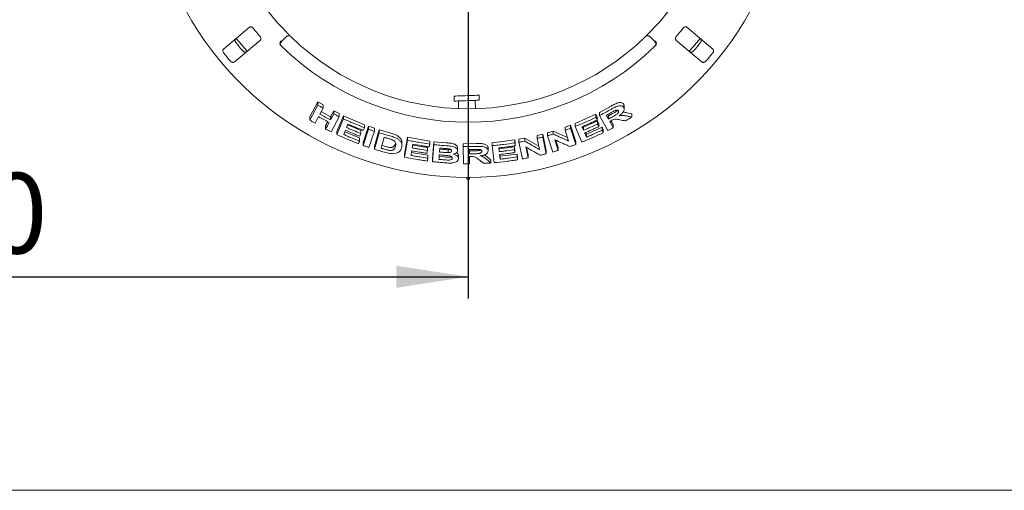
# Paper-space layout 'Blatt2' of a CAD drawing. Units: millimetres. Extents: x 5 to 415, y 5 to 292.
# Drawn here: x 99 to 144, y 89 to 110 of the extents above; entities that cross this region are included whole.
import ezdxf

# ---------------------------------------------------------------- set-up
doc = ezdxf.new("R2010")
doc.units = ezdxf.units.MM
doc.layers.add('BEMAßUNG', color=96, linetype='Continuous')
doc.styles.add('SLDTEXTSTYLE0', font='TXT', dxfattribs={"width": 0.75})
doc.dimstyles.new('SLDDIMSTYLE7', dxfattribs={"dimtxt": 3.704167, "dimasz": 3.302, "dimexe": 0, "dimexo": 0.0625, "dimgap": 0.926042, "dimtad": 1, "dimlfac": 13, "dimrnd": 1e-09, "dimzin": 12, "dimdsep": 46, "dimtxsty": 'SLDTEXTSTYLE0', "dimsah": 1, "dimcen": 0.09, "dimadec": 0, "dimazin": 3, "dimtfac": 1, "dimtofl": 0, "dimtmove": 0, "dimatfit": 3, "dimfxl": 0, "dimfrac": 2, "dimtolj": 1, "dimtzin": 12, "dimarcsym": 0})

# ---------------------------------------------------------------- blocks, each defined once
blk = doc.blocks.new('_D_56')
at = {"layer": 'BEMAßUNG'}
for p, q in [((73.215, 117.063), (73.215, 97.649)), ((119.369, 117.063), (119.369, 97.649)), ((73.215, 98.649), (119.369, 98.649))]:
    blk.add_line(p, q, dxfattribs=at)
for points in [[(73.215, 98.649), (76.517, 98.141), (76.517, 99.157)], [(119.369, 98.649), (116.067, 99.157), (116.067, 98.141)]]:
    blk.add_solid(points, dxfattribs=at)
at = {"layer": 'BEMAßUNG', "insert": (91.591, 103.424), "char_height": 3.7042, "attachment_point": 1, "style": 'SLDTEXTSTYLE0'}
blk.add_mtext('600', dxfattribs=at)

psp = doc.layouts.new('Blatt2')

# ---------------------------------------------------------------- linework, layer by layer
at = {"color": 7, "linetype": 'Continuous', "lineweight": 15}
for p, q in [((109.30933, 110.12363), (108.10321, 109.11157)), ((110.77591, 109.46948), (110.9935, 109.68707)), ((127.74507, 109.68707), (127.96266, 109.46948)), ((130.63536, 109.11157), (129.42924, 110.12363)), ((108.59766, 108.52231), (109.80378, 109.53436)), ((128.93479, 109.53436), (130.14091, 108.52231)), ((119.87923, 106.76608), (119.87118, 106.99671)), ((112.07377, 105.997), (112.44485, 106.69104)), ((112.07377, 105.84812), (112.44485, 106.54198)), ((112.44485, 106.69104), (112.69034, 106.5497)), ((112.44485, 106.54198), (112.44485, 106.69104)), ((112.69034, 106.40192), (112.69034, 106.5497)), ((118.71803, 106.95644), (118.72609, 106.72581)), ((118.91828, 106.73252), (118.93063, 106.37878)), ((119.70046, 106.37524), (119.68704, 106.75937)), ((126.52987, 106.57792), (126.54793, 106.5013)), ((126.52987, 106.4282), (126.52987, 106.57792)), ((112.69034, 106.40192), (112.54436, 106.12888)), ((112.60547, 106.24318), (113.0329, 106.00939)), ((113.0329, 106.00939), (113.17882, 106.28237)), ((113.17882, 106.28237), (113.43113, 106.15149)), ((113.17882, 106.13693), (113.17882, 106.28237)), ((113.43113, 106.00715), (113.43113, 106.15149)), ((124.29387, 105.69937), (125.25279, 106.12126)), ((125.25279, 106.12126), (125.30495, 105.99928)), ((125.25279, 105.97715), (125.25279, 106.12126)), ((125.4194, 106.20853), (125.94615, 106.49375)), ((125.4194, 106.06371), (125.4194, 106.20853)), ((125.79759, 105.37273), (125.4194, 106.06371)), ((125.79558, 106.11193), (125.82981, 106.04934)), ((125.82981, 106.04934), (126.01478, 106.15064)), ((126.5496, 106.35023), (126.5496, 106.50141)), ((126.6796, 106.18561), (126.89999, 106.13867)), ((126.89999, 105.98857), (126.89999, 106.13867)), ((112.07377, 105.84812), (112.07377, 105.997)), ((112.48175, 106.01153), (112.31951, 105.70842)), ((112.80814, 105.58902), (112.90965, 105.77869)), ((113.0329, 105.86394), (113.0329, 106.00939)), ((113.43113, 106.00715), (113.06036, 105.31354)), ((113.32867, 105.32793), (113.63131, 106.05117)), ((113.32867, 105.18454), (113.63131, 105.90765)), ((113.63131, 106.05117), (114.59382, 105.64054)), ((113.63131, 105.90765), (113.63131, 106.05117)), ((113.8227, 105.63076), (114.42559, 105.37778)), ((114.59382, 105.50038), (114.59382, 105.64054)), ((123.83158, 105.52826), (124.08123, 105.61637)), ((124.08123, 105.61637), (124.32093, 104.86968)), ((124.08123, 105.4764), (124.08123, 105.61637)), ((124.29387, 105.55874), (124.29387, 105.69937)), ((124.67737, 105.52697), (125.32508, 105.81645)), ((125.30495, 105.8552), (125.30495, 105.99928)), ((125.32508, 105.81645), (125.37722, 105.695)), ((125.32508, 105.67259), (125.32508, 105.81645)), ((125.37722, 105.55116), (125.37722, 105.695)), ((125.82981, 106.04934), (125.82981, 105.90339)), ((125.95216, 105.82613), (126.04814, 105.65076)), ((126.04814, 105.50479), (126.04814, 105.65076)), ((112.80814, 105.44355), (112.80814, 105.58902)), ((113.32867, 105.18454), (113.32867, 105.32793)), ((113.68953, 105.31224), (114.36657, 105.02974)), ((114.42559, 105.23744), (114.42559, 105.37778)), ((114.5304, 104.82734), (114.78716, 105.56955)), ((114.5304, 104.68778), (114.78716, 105.42996)), ((114.54251, 105.37823), (114.59382, 105.50038)), ((114.78716, 105.56955), (115.05521, 105.47512)), ((114.78716, 105.42996), (114.78716, 105.56955)), ((115.05521, 105.33627), (114.79848, 104.59413)), ((115.05521, 105.33627), (115.05521, 105.47512)), ((115.06236, 104.64769), (115.26728, 105.40891)), ((115.06236, 104.50947), (115.26728, 105.2706)), ((115.26728, 105.40891), (115.76724, 105.26262)), ((115.26728, 105.2706), (115.26728, 105.40891)), ((122.54263, 105.14622), (122.79982, 105.20876)), ((122.79982, 105.20876), (122.96536, 104.44103)), ((122.79982, 105.07197), (122.79982, 105.20876)), ((123.01938, 105.26798), (123.28394, 105.34837)), ((123.01938, 105.13073), (123.01938, 105.26798)), ((123.28394, 105.34837), (123.93927, 105.05334)), ((123.28394, 105.21052), (123.28394, 105.34837)), ((123.83158, 105.389), (123.83158, 105.52826)), ((123.99148, 104.89062), (123.83158, 105.389)), ((124.08123, 105.4764), (124.32093, 104.72981)), ((124.60314, 104.83779), (124.29387, 105.55874)), ((124.65991, 105.56753), (124.67737, 105.52697)), ((124.67737, 105.38546), (124.67737, 105.52697)), ((124.78061, 105.28622), (124.81357, 105.20929)), ((124.81357, 105.20929), (125.5337, 105.53248)), ((124.81357, 105.06778), (124.81357, 105.20929)), ((125.5337, 105.53248), (125.58585, 105.41101)), ((125.5337, 105.38839), (125.5337, 105.53248)), ((125.58585, 105.26694), (125.58585, 105.41101)), ((114.36657, 104.88959), (114.36657, 105.02974)), ((114.5304, 104.68778), (114.5304, 104.82734)), ((115.50505, 105.06097), (115.36957, 104.55703)), ((116.32092, 104.68169), (116.32092, 104.81672)), ((116.43828, 104.28416), (116.57043, 105.06365)), ((116.43828, 104.14856), (116.57043, 104.92799)), ((116.57043, 105.06365), (117.59741, 104.886)), ((116.57043, 104.92799), (116.57043, 105.06365)), ((116.82544, 104.74298), (116.79609, 104.57026)), ((116.81842, 104.70175), (117.49227, 104.58922)), ((117.59741, 104.75167), (117.59741, 104.886)), ((117.73166, 104.07315), (117.78912, 104.85896)), ((117.73166, 103.93902), (117.78912, 104.72481)), ((117.78912, 104.85896), (118.35122, 104.80815)), ((117.78912, 104.72481), (117.78912, 104.85896)), ((119.13139, 104.76706), (119.73058, 104.77361)), ((119.13139, 104.63358), (119.13139, 104.76706)), ((120.48014, 104.81236), (121.52021, 104.93923)), ((120.48014, 104.67855), (120.48014, 104.81236)), ((121.52021, 104.93923), (121.53578, 104.80669)), ((121.52021, 104.80449), (121.52021, 104.93923)), ((121.53578, 104.67195), (121.53578, 104.80669)), ((121.70845, 104.96849), (121.97959, 105.02202)), ((121.70845, 104.8335), (121.70845, 104.96849)), ((121.8739, 104.066), (121.70845, 104.8335)), ((121.97959, 105.02202), (122.61963, 104.65308)), ((121.97959, 104.88666), (121.97959, 105.02202)), ((122.54263, 105.00993), (122.54263, 105.14622)), ((122.65321, 104.49745), (122.54263, 105.00993)), ((122.79982, 105.07197), (122.96536, 104.3043)), ((123.25893, 104.38437), (123.01938, 105.13073)), ((123.3561, 104.94754), (123.51223, 104.46093)), ((123.40784, 104.92412), (123.51223, 104.59878)), ((124.32093, 104.72981), (124.32093, 104.86968)), ((115.06236, 104.50947), (115.06236, 104.64769)), ((115.40394, 104.68487), (115.57551, 104.63611)), ((116.43828, 104.14856), (116.43828, 104.28416)), ((116.76027, 104.35853), (117.51271, 104.23442)), ((117.49227, 104.45483), (117.49227, 104.58922)), ((118.0489, 104.51896), (118.23599, 104.50288)), ((118.44455, 104.48996), (118.44455, 104.35627)), ((118.88373, 104.44315), (118.88373, 104.57669)), ((119.1513, 103.84654), (119.13139, 104.63358)), ((119.42186, 104.50136), (119.42349, 104.4351)), ((119.42349, 104.4351), (119.63448, 104.43841)), ((119.42349, 104.4351), (119.42349, 104.30162)), ((120.11972, 104.25195), (120.24227, 104.15979)), ((120.28922, 104.44256), (120.28922, 104.57626)), ((120.57239, 103.89528), (120.48014, 104.67855)), ((120.79414, 104.57656), (120.79903, 104.53512)), ((120.79903, 104.53512), (121.50305, 104.62513)), ((120.79903, 104.40112), (120.79903, 104.53512)), ((120.83015, 104.27097), (120.83966, 104.19015)), ((120.83966, 104.19015), (121.62267, 104.29167)), ((121.50305, 104.62513), (121.51862, 104.49309)), ((121.50305, 104.49046), (121.50305, 104.62513)), ((121.51862, 104.35843), (121.51862, 104.49309)), ((121.62267, 104.29167), (121.63825, 104.15961)), ((121.62267, 104.15693), (121.62267, 104.29167)), ((122.02563, 104.61743), (122.1336, 104.11707)), ((122.05901, 104.59811), (122.1336, 104.25244)), ((122.1336, 104.11707), (122.1336, 104.25244)), ((122.96536, 104.3043), (122.96536, 104.44103)), ((123.51223, 104.46093), (123.51223, 104.59878)), ((117.51271, 104.10009), (117.51271, 104.23442)), ((117.73166, 103.93902), (117.73166, 104.07315)), ((118.02408, 104.17831), (118.28721, 104.15643)), ((118.92681, 104.08902), (118.92681, 104.22254)), ((119.42666, 104.17618), (119.43504, 103.84771)), ((119.43007, 104.17621), (119.43504, 103.98119)), ((119.43504, 103.84771), (119.43504, 103.98119)), ((120.24227, 104.15979), (120.41692, 104.01572)), ((120.41692, 103.88198), (120.41692, 104.01572)), ((120.83966, 104.05614), (120.83966, 104.19015)), ((121.63825, 104.02487), (121.63825, 104.15961)), ((119.31159, 103.21681), (119.31159, 103.1399)), ((119.31159, 103.1399), (119.42698, 103.1399)), ((119.42698, 103.1399), (119.42698, 103.21681)), ((46.29236, 88.83208), (192.44621, 88.83208))]:
    psp.add_line(p, q, dxfattribs=at)
at = {"color": 7, "linetype": 'Continuous', "lineweight": 15, "flags": 128}
for points in [[(108.69614, 109.60929), (108.82492, 109.4492), (109.19088, 109.01969)], [(129.54787, 109.0199), (129.71146, 109.20746), (130.04243, 109.6093)], [(118.71803, 106.95644), (118.72267, 106.9566), (118.75173, 106.95761), (118.80618, 106.95952), (118.88346, 106.96221), (118.97997, 106.96559), (119.09119, 106.96947), (119.21192, 106.97368), (119.33652, 106.97804), (119.45916, 106.98232), (119.5741, 106.98633), (119.67598, 106.98989), (119.76002, 106.99282), (119.8223, 106.995), (119.85991, 106.99631), (119.87118, 106.99671)], [(118.72609, 106.72581), (118.73073, 106.72597), (118.75979, 106.72699), (118.81423, 106.72889), (118.89152, 106.73159), (118.98803, 106.73496), (119.09925, 106.73884), (119.21998, 106.74306), (119.34458, 106.74741), (119.46721, 106.75169), (119.58216, 106.7557), (119.68403, 106.75926), (119.76807, 106.7622), (119.83035, 106.76437), (119.86796, 106.76568), (119.87923, 106.76608)], [(113.0329, 105.86394), (113.06939, 105.93218), (113.10587, 106.00043), (113.17882, 106.13693)], [(125.73395, 106.07867), (125.75791, 106.03485), (125.78187, 105.99103), (125.82981, 105.90339)], [(112.80814, 105.44355), (112.84869, 105.51931), (112.88924, 105.59507), (112.97032, 105.74661)], [(125.89034, 105.79313), (125.92978, 105.72104), (125.96922, 105.64895), (126.04814, 105.50479)], [(114.42559, 105.23744), (114.41284, 105.20701), (114.39371, 105.16137), (114.37457, 105.11573)], [(124.60857, 105.54529), (124.62577, 105.50533), (124.65157, 105.4454), (124.67737, 105.38546)], [(124.72947, 105.2641), (124.75049, 105.21502), (124.78203, 105.1414), (124.81357, 105.06778)], [(117.49227, 104.45483), (117.48673, 104.42199), (117.4812, 104.38915), (117.47011, 104.32347)], [(120.77856, 104.57471), (120.78367, 104.53131), (120.79135, 104.46621), (120.79903, 104.40112)], [(120.81459, 104.26914), (120.82085, 104.21589), (120.82712, 104.16264), (120.83966, 104.05614)]]:
    psp.add_lwpolyline(points, dxfattribs=at)
at = {"color": 7, "linetype": 'Continuous', "lineweight": 15}
for centre, radius, start, end in [((119.36928, 118.06286), 14.84615, 134.865439, 45.134561), ((119.36928, 118.06286), 11.69231, 180.744122, 224.255878), ((119.36928, 118.06286), 11.69231, 315.744122, 359.255878), ((119.36928, 118.06286), 12.71385, 218.959966, 221.040034), ((111.10228, 109.57828), 0.15385, 45.744122, 135), ((119.36928, 118.06286), 11.69231, 225.744122, 314.255878), ((127.63629, 109.57828), 0.15385, 45, 134.255878), ((119.36928, 118.06286), 12.71385, 318.959966, 321.040034), ((119.36928, 118.06286), 13.75344, 219.038588, 220.961412), ((110.88469, 109.36069), 0.15385, 135, 225.725282), ((119.36928, 118.06286), 12.30769, 225.725282, 314.274718), ((127.85388, 109.36069), 0.15385, 314.274718, 45), ((119.36928, 118.06286), 13.75344, 319.038588, 320.961412), ((119.36928, 118.06286), 14.49077, 219.087511, 220.912489), ((119.36928, 118.06286), 14.49077, 319.087511, 320.912489)]:
    psp.add_arc(centre, radius, start, end, dxfattribs=at)
for points, knots in [([(109.48318, 110.06868), (109.47817, 110.07452), (109.46369, 110.09139), (109.43556, 110.11457), (109.39996, 110.13359), (109.36302, 110.14212), (109.33146, 110.13858), (109.3159, 110.12807), (109.30933, 110.12363)], [0, 0, 0, 0, 0.08730616, 0.25219364, 0.42322048, 0.61477646, 0.8371515, 1, 1, 1, 1]), ([(129.42924, 110.12363), (129.4198, 110.12949), (129.39884, 110.1425), (129.35663, 110.14021), (129.31181, 110.12083), (129.27816, 110.09502), (129.26104, 110.07522), (129.25539, 110.06868)], [0, 0, 0, 0, 0.227198615, 0.50454293, 0.702686873, 0.901808096, 1, 1, 1, 1]), ([(109.80378, 109.53436), (109.81119, 109.54264), (109.82764, 109.56102), (109.83272, 109.60299), (109.82141, 109.6505), (109.80184, 109.68812), (109.78531, 109.70842), (109.77985, 109.71512)], [0, 0, 0, 0, 0.22719891, 0.50454295, 0.70268467, 0.90180758, 1, 1, 1, 1]), ([(110.9949, 109.90322), (111.01052, 109.88724), (111.04992, 109.84693), (111.11015, 109.78643), (111.14334, 109.75362), (111.15956, 109.73758)], [0, 0, 0, 0, 0.25133022, 0.63396964, 1, 1, 1, 1]), ([(127.52892, 109.68847), (127.52998, 109.6895), (127.53264, 109.69209), (127.55864, 109.71746), (127.6075, 109.76564), (127.67192, 109.82996), (127.71977, 109.87882), (127.74367, 109.90322)], [0, 0, 0, 0, 0.14229288, 0.35798411, 0.5727927, 0.78668752, 1, 1, 1, 1]), ([(128.95872, 109.71512), (128.95383, 109.70917), (128.93973, 109.69198), (128.92179, 109.66025), (128.90924, 109.62189), (128.90726, 109.58403), (128.91622, 109.55356), (128.92927, 109.54007), (128.93479, 109.53436)], [0, 0, 0, 0, 0.08730899, 0.252193353, 0.423221025, 0.614776553, 0.83715197, 1, 1, 1, 1]), ([(108.68669, 109.40034), (108.68254, 109.40574), (108.66965, 109.42255), (108.65292, 109.45406), (108.64105, 109.49345), (108.63947, 109.53293), (108.64879, 109.56535), (108.66238, 109.57957), (108.66825, 109.5857)], [0, 0, 0, 0, 0.07660658, 0.23819928, 0.40849918, 0.60194433, 0.82827159, 1, 1, 1, 1]), ([(110.7151, 109.32588), (110.71141, 109.34014), (110.70404, 109.36865), (110.71044, 109.41836), (110.72689, 109.46109), (110.74223, 109.48558), (110.74911, 109.49488), (110.74928, 109.4951)], [0, 0, 0, 0, 0.2694347, 0.53876254, 0.81205677, 0.99549152, 1, 1, 1, 1]), ([(110.74745, 109.27973), (110.74089, 109.28671), (110.72853, 109.29985), (110.71888, 109.31625), (110.71568, 109.32441), (110.7151, 109.32588)], [0, 0, 0, 0, 0.48125844, 0.90628747, 1, 1, 1, 1]), ([(128.02347, 109.32588), (128.02715, 109.34013), (128.03453, 109.36861), (128.02814, 109.4183), (128.0117, 109.46105), (127.99635, 109.48556), (127.98946, 109.49488), (127.98929, 109.4951)], [0, 0, 0, 0, 0.26925261, 0.53839802, 0.81168153, 0.99549153, 1, 1, 1, 1]), ([(128.02347, 109.32588), (128.01986, 109.31819), (128.01227, 109.30202), (127.99839, 109.28739), (127.99112, 109.27973)], [0, 0, 0, 0, 0.47594868, 1, 1, 1, 1]), ([(130.07032, 109.5857), (130.07778, 109.57738), (130.09441, 109.55882), (130.10074, 109.51589), (130.09108, 109.46659), (130.07259, 109.42761), (130.05676, 109.40676), (130.05188, 109.40034)], [0, 0, 0, 0, 0.225259503, 0.502389713, 0.705205898, 0.909172711, 1, 1, 1, 1]), ([(108.10321, 109.11157), (108.09575, 109.10325), (108.07912, 109.0847), (108.07282, 109.04179), (108.08253, 108.99254), (108.10105, 108.9536), (108.11689, 108.93276), (108.12178, 108.92633)], [0, 0, 0, 0, 0.225320868, 0.502446999, 0.705147439, 0.90899465, 1, 1, 1, 1]), ([(109.1627, 108.99643), (109.15321, 108.99054), (109.13204, 108.97738), (109.08867, 108.9786), (109.0418, 108.99667), (109.00662, 109.02166), (108.98884, 109.04086), (108.98336, 109.04678)], [0, 0, 0, 0, 0.22525937, 0.50238959, 0.70520526, 0.90917094, 1, 1, 1, 1]), ([(129.75521, 109.04678), (129.75061, 109.04176), (129.7363, 109.02615), (129.70817, 109.0042), (129.67144, 108.98567), (129.63283, 108.97725), (129.59929, 108.98081), (129.58293, 108.99173), (129.57587, 108.99643)], [0, 0, 0, 0, 0.07660602, 0.23820094, 0.40850111, 0.60194387, 0.82827066, 1, 1, 1, 1]), ([(130.61679, 108.92633), (130.62095, 108.93175), (130.63387, 108.94856), (130.65063, 108.98008), (130.66252, 109.01944), (130.66411, 109.05889), (130.6548, 109.09125), (130.64122, 109.10545), (130.63536, 109.11157)], [0, 0, 0, 0, 0.07686619, 0.23853996, 0.40886103, 0.60226132, 0.82849853, 1, 1, 1, 1]), ([(108.41845, 108.57277), (108.42307, 108.56773), (108.43738, 108.55209), (108.46551, 108.53011), (108.50221, 108.51156), (108.54078, 108.50314), (108.57427, 108.5067), (108.59061, 108.51761), (108.59766, 108.52231)], [0, 0, 0, 0, 0.07686719, 0.23853854, 0.40886015, 0.60225924, 0.82849828, 1, 1, 1, 1]), ([(130.14091, 108.52231), (130.1504, 108.51641), (130.17156, 108.50326), (130.21491, 108.50451), (130.26173, 108.52261), (130.29686, 108.54762), (130.31463, 108.56684), (130.32011, 108.57277)], [0, 0, 0, 0, 0.22532131, 0.50244752, 0.70514861, 0.90899412, 1, 1, 1, 1]), ([(112.44485, 106.54198), (112.46528, 106.53016), (112.50614, 106.50651), (112.58788, 106.45967), (112.64939, 106.425), (112.69034, 106.40192)], [0, 0, 0, 0, 0.25058176, 0.50116425, 1, 1, 1, 1]), ([(125.94615, 106.49375), (126.00349, 106.5254), (126.08954, 106.5729), (126.20723, 106.62813), (126.29657, 106.65613), (126.37805, 106.66244), (126.44713, 106.6513), (126.49993, 106.6228), (126.5199, 106.59286), (126.52987, 106.57792)], [0, 0, 0, 0, 0.25072392, 0.37633081, 0.50147375, 0.62591573, 0.75075404, 0.87563222, 1, 1, 1, 1]), ([(125.94615, 106.34649), (126.00416, 106.37824), (126.10426, 106.43303), (126.24303, 106.49533), (126.35128, 106.51422), (126.43817, 106.50605), (126.49907, 106.47519), (126.52084, 106.44197), (126.52987, 106.4282)], [0, 0, 0, 0, 0.2543956, 0.43905215, 0.58182235, 0.72398207, 0.88558715, 1, 1, 1, 1]), ([(112.54436, 106.12888), (112.58489, 106.10627), (112.66594, 106.06106), (112.82847, 105.97214), (112.95119, 105.90719), (113.0329, 105.86394)], [0, 0, 0, 0, 0.2505003, 0.50100111, 1, 1, 1, 1]), ([(113.17882, 106.13693), (113.19981, 106.12597), (113.2418, 106.10404), (113.32583, 106.06061), (113.38904, 106.02852), (113.43113, 106.00715)], [0, 0, 0, 0, 0.250441757, 0.500883514, 1, 1, 1, 1]), ([(125.4194, 106.06371), (125.46369, 106.08674), (125.55226, 106.1328), (125.72824, 106.22636), (125.85906, 106.29848), (125.94615, 106.34649)], [0, 0, 0, 0, 0.25049163, 0.50098416, 1, 1, 1, 1]), ([(125.92915, 106.18473), (125.91289, 106.17579), (125.88038, 106.15792), (125.81536, 106.12248), (125.76649, 106.09618), (125.73395, 106.07867)], [0, 0, 0, 0, 0.25049506, 0.50099138, 1, 1, 1, 1]), ([(126.13319, 106.29189), (126.10471, 106.27808), (126.05599, 106.25448), (125.98858, 106.21724), (125.94896, 106.19557), (125.92915, 106.18473)], [0, 0, 0, 0, 0.41308331, 0.70649533, 1, 1, 1, 1]), ([(126.01478, 106.15064), (126.03761, 106.16334), (126.08311, 106.18864), (126.14955, 106.22863), (126.2097, 106.26334), (126.23918, 106.29095), (126.25059, 106.30163)], [0, 0, 0, 0, 0.27670961, 0.55153707, 0.82640674, 1, 1, 1, 1]), ([(126.01478, 106.00383), (126.0499, 106.02356), (126.11292, 106.05897), (126.19246, 106.10532), (126.24698, 106.14612), (126.27761, 106.18278), (126.29316, 106.2177), (126.29354, 106.24783), (126.28636, 106.26404), (126.28303, 106.27155)], [0, 0, 0, 0, 0.25669287, 0.46059246, 0.58618465, 0.69125815, 0.79621845, 0.90566171, 1, 1, 1, 1]), ([(126.28303, 106.27155), (126.27409, 106.28353), (126.25955, 106.303), (126.21657, 106.31069), (126.17529, 106.30629), (126.14668, 106.2965), (126.13319, 106.29189)], [0, 0, 0, 0, 0.356286948, 0.579002585, 0.801486647, 1, 1, 1, 1]), ([(126.52987, 106.4282), (126.54118, 106.39739), (126.55997, 106.3462), (126.52526, 106.2519), (126.45717, 106.16036), (126.37875, 106.09372), (126.32525, 106.05636), (126.31532, 106.04943)], [0, 0, 0, 0, 0.288777, 0.47989118, 0.67054057, 0.93886753, 1, 1, 1, 1]), ([(126.31532, 106.04943), (126.35029, 106.05559), (126.42152, 106.06814), (126.54666, 106.06545), (126.62714, 106.04777), (126.6796, 106.03625)], [0, 0, 0, 0, 0.25130079, 0.51195669, 1, 1, 1, 1]), ([(126.49067, 106.21174), (126.49769, 106.21238), (126.57145, 106.21912), (126.62823, 106.20153), (126.6796, 106.18561)], [0, 0, 0, 0, 0.095131113, 1, 1, 1, 1]), ([(112.31951, 105.70842), (112.29892, 105.71996), (112.25773, 105.74306), (112.17573, 105.78948), (112.11452, 105.82469), (112.07377, 105.84812)], [0, 0, 0, 0, 0.25054225, 0.50108767, 1, 1, 1, 1]), ([(112.97032, 105.74661), (112.92927, 105.76825), (112.84716, 105.81152), (112.68397, 105.89924), (112.56258, 105.96665), (112.48175, 106.01153)], [0, 0, 0, 0, 0.25049581, 0.50099109, 1, 1, 1, 1]), ([(113.63131, 105.90765), (113.71083, 105.87183), (113.86986, 105.80019), (114.1898, 105.66215), (114.4323, 105.56505), (114.59382, 105.50038)], [0, 0, 0, 0, 0.25033656, 0.50067268, 1, 1, 1, 1]), ([(113.83903, 105.66987), (113.83345, 105.65651), (113.82229, 105.62978), (113.79998, 105.57632), (113.78327, 105.53622), (113.77212, 105.50948)], [0, 0, 0, 0, 0.2499969, 0.50000685, 1, 1, 1, 1]), ([(114.54251, 105.37823), (114.48342, 105.40159), (114.36524, 105.44831), (114.13023, 105.54434), (113.95545, 105.61968), (113.83903, 105.66987)], [0, 0, 0, 0, 0.25030922, 0.50061757, 1, 1, 1, 1]), ([(124.29387, 105.55874), (124.37468, 105.59181), (124.53631, 105.65796), (124.85701, 105.79521), (125.09457, 105.90442), (125.25279, 105.97715)], [0, 0, 0, 0, 0.25035671, 0.5007138, 1, 1, 1, 1]), ([(125.30495, 105.8552), (125.24728, 105.82837), (125.13192, 105.77473), (124.9003, 105.67024), (124.7252, 105.59524), (124.60857, 105.54529)], [0, 0, 0, 0, 0.2503638, 0.50072786, 1, 1, 1, 1]), ([(124.67737, 105.38546), (124.73179, 105.4086), (124.84062, 105.45488), (125.05699, 105.54959), (125.2179, 105.62342), (125.32508, 105.67259)], [0, 0, 0, 0, 0.25035403, 0.50070703, 1, 1, 1, 1]), ([(125.25279, 105.97715), (125.25714, 105.96699), (125.26584, 105.94667), (125.28324, 105.90602), (125.29626, 105.87553), (125.30495, 105.8552)], [0, 0, 0, 0, 0.24999035, 0.49999902, 1, 1, 1, 1]), ([(125.32508, 105.67259), (125.32943, 105.66248), (125.33813, 105.64224), (125.35551, 105.60177), (125.36854, 105.5714), (125.37722, 105.55116)], [0, 0, 0, 0, 0.24999846, 0.50000037, 1, 1, 1, 1]), ([(125.82981, 105.90339), (125.84529, 105.91171), (125.87625, 105.92834), (125.93796, 105.96173), (125.98407, 105.98701), (126.01478, 106.00383)], [0, 0, 0, 0, 0.250486278, 0.500974566, 1, 1, 1, 1]), ([(125.94175, 105.82093), (125.93746, 105.8186), (125.92889, 105.81394), (125.91175, 105.80467), (125.8989, 105.79774), (125.89034, 105.79313)], [0, 0, 0, 0, 0.25047785, 0.50094696, 1, 1, 1, 1]), ([(126.34789, 105.8655), (126.31769, 105.87093), (126.25725, 105.88179), (126.17917, 105.89559), (126.10203, 105.89269), (126.0239, 105.86498), (125.97198, 105.83714), (125.94175, 105.82093)], [0, 0, 0, 0, 0.2535532, 0.50729443, 0.65139348, 0.79701656, 1, 1, 1, 1]), ([(126.60888, 105.8171), (126.58715, 105.82107), (126.54369, 105.82902), (126.45675, 105.84509), (126.39142, 105.85734), (126.34789, 105.8655)], [0, 0, 0, 0, 0.2501552, 0.50032188, 1, 1, 1, 1]), ([(126.89999, 105.98857), (126.87577, 105.97408), (126.82735, 105.9451), (126.73044, 105.88773), (126.65746, 105.84532), (126.60888, 105.8171)], [0, 0, 0, 0, 0.25058728, 0.50117083, 1, 1, 1, 1]), ([(126.6796, 106.03625), (126.698, 106.03223), (126.7348, 106.0242), (126.8083, 106.00827), (126.86332, 105.99645), (126.89999, 105.98857)], [0, 0, 0, 0, 0.250149743, 0.500310511, 1, 1, 1, 1]), ([(113.06036, 105.31354), (113.03925, 105.32427), (112.99701, 105.34572), (112.91286, 105.38891), (112.85, 105.42171), (112.80814, 105.44355)], [0, 0, 0, 0, 0.250419826, 0.500838712, 1, 1, 1, 1]), ([(114.31554, 104.76787), (114.23244, 104.8008), (114.06624, 104.86666), (113.73626, 105.00333), (113.49162, 105.11209), (113.32867, 105.18454)], [0, 0, 0, 0, 0.250315645, 0.500631442, 1, 1, 1, 1]), ([(113.7211, 105.38779), (113.71424, 105.37138), (113.70053, 105.33857), (113.67312, 105.27294), (113.65258, 105.22371), (113.63889, 105.19089)], [0, 0, 0, 0, 0.24999197, 0.49999449, 1, 1, 1, 1]), ([(113.63889, 105.19089), (113.69918, 105.16475), (113.81976, 105.11248), (114.06184, 105.01081), (114.24474, 104.93806), (114.36657, 104.88959)], [0, 0, 0, 0, 0.25029694, 0.50059272, 1, 1, 1, 1]), ([(114.37457, 105.11573), (114.31971, 105.13761), (114.21, 105.18136), (113.99174, 105.27105), (113.8293, 105.34112), (113.7211, 105.38779)], [0, 0, 0, 0, 0.2503033, 0.50060608, 1, 1, 1, 1]), ([(113.77212, 105.50948), (113.82629, 105.48596), (113.93464, 105.43891), (114.15206, 105.3472), (114.31623, 105.28133), (114.42559, 105.23744)], [0, 0, 0, 0, 0.25030598, 0.50061199, 1, 1, 1, 1]), ([(114.78716, 105.42996), (114.80947, 105.422), (114.85408, 105.40609), (114.94338, 105.3747), (115.01049, 105.35164), (115.05521, 105.33627)], [0, 0, 0, 0, 0.25022158, 0.500443012, 1, 1, 1, 1]), ([(115.26728, 105.2706), (115.30882, 105.25802), (115.39192, 105.23287), (115.55841, 105.18391), (115.68373, 105.14884), (115.76724, 105.12547)], [0, 0, 0, 0, 0.2501665, 0.50033261, 1, 1, 1, 1]), ([(115.76724, 105.26262), (115.79804, 105.2539), (115.86099, 105.23607), (115.95149, 105.20661), (116.0316, 105.17555), (116.09713, 105.14158), (116.16848, 105.09478), (116.24195, 105.02928), (116.29533, 104.94607), (116.31883, 104.87449), (116.32014, 104.83224), (116.32063, 104.81672)], [0, 0, 0, 0, 0.10229901, 0.20907564, 0.30487451, 0.37975362, 0.45710594, 0.60880243, 0.76049035, 0.91200465, 1, 1, 1, 1]), ([(123.01938, 105.13073), (123.04148, 105.13725), (123.08568, 105.15029), (123.17391, 105.17672), (123.23994, 105.197), (123.28394, 105.21052)], [0, 0, 0, 0, 0.25015621, 0.50031443, 1, 1, 1, 1]), ([(123.28394, 105.21052), (123.34309, 105.18329), (123.46141, 105.12883), (123.69748, 105.02155), (123.87389, 104.94299), (123.99148, 104.89062)], [0, 0, 0, 0, 0.25003906, 0.50008117, 1, 1, 1, 1]), ([(123.83158, 105.389), (123.85245, 105.39617), (123.89418, 105.41051), (123.97746, 105.4395), (124.03974, 105.46164), (124.08123, 105.4764)], [0, 0, 0, 0, 0.25023524, 0.5004707, 1, 1, 1, 1]), ([(125.58585, 105.26694), (125.50467, 105.22932), (125.3423, 105.15407), (125.01565, 105.00875), (124.76805, 104.90614), (124.60314, 104.83779)], [0, 0, 0, 0, 0.25033762, 0.50067443, 1, 1, 1, 1]), ([(125.37722, 105.55116), (125.32354, 105.5264), (125.21617, 105.47687), (125.00068, 105.38017), (124.83789, 105.3105), (124.72947, 105.2641)], [0, 0, 0, 0, 0.25034984, 0.50069994, 1, 1, 1, 1]), ([(124.81357, 105.06778), (124.87411, 105.09354), (124.99518, 105.14506), (125.2358, 105.25074), (125.41461, 105.33336), (125.5337, 105.38839)], [0, 0, 0, 0, 0.25035071, 0.50070237, 1, 1, 1, 1]), ([(125.5337, 105.38839), (125.53805, 105.37827), (125.54675, 105.35804), (125.56414, 105.31755), (125.57717, 105.28719), (125.58585, 105.26694)], [0, 0, 0, 0, 0.25001156, 0.50000818, 1, 1, 1, 1]), ([(126.04814, 105.50479), (126.02728, 105.49364), (125.98558, 105.47135), (125.90214, 105.42718), (125.83938, 105.3945), (125.79759, 105.37273)], [0, 0, 0, 0, 0.2504349, 0.50087415, 1, 1, 1, 1]), ([(114.36657, 104.88959), (114.36232, 104.87945), (114.35382, 104.85916), (114.33681, 104.81858), (114.32405, 104.78816), (114.31554, 104.76787)], [0, 0, 0, 0, 0.25000469, 0.49999019, 1, 1, 1, 1]), ([(115.62952, 105.02562), (115.61914, 105.02854), (115.59836, 105.03438), (115.55686, 105.04612), (115.52577, 105.05503), (115.50505, 105.06097)], [0, 0, 0, 0, 0.25015035, 0.50030065, 1, 1, 1, 1]), ([(115.57551, 104.63611), (115.63405, 104.61987), (115.72187, 104.5955), (115.82373, 104.59241), (115.87414, 104.60152), (115.93674, 104.62692), (115.99002, 104.69043), (116.01061, 104.75338), (116.02092, 104.78489)], [0, 0, 0, 0, 0.24952457, 0.37430813, 0.43721312, 0.49984744, 0.74967751, 1, 1, 1, 1]), ([(115.851, 104.95736), (115.83284, 104.96387), (115.79657, 104.97688), (115.7224, 104.99915), (115.66665, 105.01504), (115.62952, 105.02562)], [0, 0, 0, 0, 0.25085526, 0.501234886, 1, 1, 1, 1]), ([(115.76724, 105.12547), (115.84274, 105.10444), (115.96969, 105.06906), (116.1302, 104.99005), (116.23709, 104.90069), (116.3133, 104.78431), (116.32774, 104.67121), (116.31147, 104.59823), (116.30561, 104.57192)], [0, 0, 0, 0, 0.20572019, 0.34592654, 0.48573861, 0.64104449, 0.87061842, 1, 1, 1, 1]), ([(116.02092, 104.64844), (116.02689, 104.67445), (116.03678, 104.71751), (116.03512, 104.78072), (116.01748, 104.83544), (115.97444, 104.88825), (115.91521, 104.92972), (115.86987, 104.94924), (115.851, 104.95736)], [0, 0, 0, 0, 0.25285023, 0.41858273, 0.58325925, 0.73675714, 0.89039913, 1, 1, 1, 1]), ([(116.57043, 104.92799), (116.65568, 104.91134), (116.82618, 104.87803), (117.16816, 104.81683), (117.42573, 104.77773), (117.59741, 104.75167)], [0, 0, 0, 0, 0.25007448, 0.50014933, 1, 1, 1, 1]), ([(117.57496, 104.61985), (117.51233, 104.62908), (117.38705, 104.64754), (117.13698, 104.68731), (116.95004, 104.72072), (116.82544, 104.74298)], [0, 0, 0, 0, 0.25006024, 0.50012103, 1, 1, 1, 1]), ([(117.59741, 104.75167), (117.59554, 104.74069), (117.59181, 104.71871), (117.58433, 104.67478), (117.57871, 104.64182), (117.57496, 104.61985)], [0, 0, 0, 0, 0.24999596, 0.50000731, 1, 1, 1, 1]), ([(117.78912, 104.72481), (117.83591, 104.72003), (117.92948, 104.71046), (118.11679, 104.69294), (118.25745, 104.68181), (118.35122, 104.67439)], [0, 0, 0, 0, 0.25002513, 0.50005044, 1, 1, 1, 1]), ([(118.35122, 104.80815), (118.41301, 104.80317), (118.53623, 104.79325), (118.69271, 104.76829), (118.7901, 104.72095), (118.84502, 104.67761), (118.88144, 104.62833), (118.88297, 104.59387), (118.88373, 104.57669)], [0, 0, 0, 0, 0.25083225, 0.500278685, 0.624985671, 0.750214387, 0.875388466, 1, 1, 1, 1]), ([(119.73058, 104.77361), (119.79615, 104.77488), (119.89455, 104.77677), (120.02476, 104.77081), (120.11698, 104.75368), (120.19291, 104.72155), (120.24882, 104.67931), (120.28318, 104.62975), (120.28721, 104.59407), (120.28922, 104.57626)], [0, 0, 0, 0, 0.25103576, 0.37670725, 0.50195354, 0.62669255, 0.75150795, 0.87598273, 1, 1, 1, 1]), ([(120.48014, 104.67855), (120.56706, 104.68705), (120.74089, 104.70404), (121.08795, 104.74358), (121.34732, 104.78013), (121.52021, 104.80449)], [0, 0, 0, 0, 0.25004808, 0.50009618, 1, 1, 1, 1]), ([(121.52021, 104.80449), (121.52151, 104.79344), (121.52412, 104.77136), (121.52931, 104.72718), (121.5332, 104.69404), (121.53578, 104.67195)], [0, 0, 0, 0, 0.25000959, 0.50000139, 1, 1, 1, 1]), ([(121.70845, 104.8335), (121.73107, 104.8378), (121.77633, 104.84638), (121.86674, 104.86394), (121.93445, 104.87757), (121.97959, 104.88666)], [0, 0, 0, 0, 0.25006784, 0.5001345, 1, 1, 1, 1]), ([(121.97959, 104.88666), (122.03585, 104.85364), (122.14839, 104.7876), (122.37309, 104.65719), (122.54117, 104.56135), (122.65321, 104.49745)], [0, 0, 0, 0, 0.250015656, 0.500029363, 1, 1, 1, 1]), ([(122.54263, 105.00993), (122.5641, 105.01498), (122.60705, 105.02507), (122.69282, 105.0456), (122.75703, 105.06143), (122.79982, 105.07197)], [0, 0, 0, 0, 0.25011894, 0.5002363, 1, 1, 1, 1]), ([(124.05119, 104.63605), (123.99343, 104.66149), (123.87791, 104.71236), (123.64643, 104.8155), (123.47222, 104.89473), (123.3561, 104.94754)], [0, 0, 0, 0, 0.25004061, 0.50007908, 1, 1, 1, 1]), ([(124.32093, 104.72981), (124.29848, 104.72186), (124.25358, 104.70595), (124.16372, 104.67454), (124.09618, 104.65144), (124.05119, 104.63605)], [0, 0, 0, 0, 0.250218, 0.50043671, 1, 1, 1, 1]), ([(114.79848, 104.59413), (114.77608, 104.60181), (114.73127, 104.61717), (114.64185, 104.64823), (114.57497, 104.67196), (114.5304, 104.68778)], [0, 0, 0, 0, 0.25020909, 0.50041708, 1, 1, 1, 1]), ([(115.57712, 104.36094), (115.53406, 104.37285), (115.44793, 104.39667), (115.27616, 104.44559), (115.14786, 104.48392), (115.06236, 104.50947)], [0, 0, 0, 0, 0.25015497, 0.500309991, 1, 1, 1, 1]), ([(115.36957, 104.55703), (115.38672, 104.5521), (115.42102, 104.54226), (115.48964, 104.52281), (115.54117, 104.50848), (115.57551, 104.49893)], [0, 0, 0, 0, 0.25014354, 0.50028421, 1, 1, 1, 1]), ([(115.57551, 104.49893), (115.62673, 104.48499), (115.70476, 104.46374), (115.81052, 104.45433), (115.88114, 104.46431), (115.94703, 104.50159), (115.9943, 104.56421), (116.01223, 104.62097), (116.02092, 104.64844)], [0, 0, 0, 0, 0.21913803, 0.3338739, 0.44934599, 0.55173604, 0.78299097, 1, 1, 1, 1]), ([(116.30561, 104.57192), (116.29644, 104.54462), (116.27813, 104.49012), (116.21734, 104.41078), (116.1232, 104.34403), (115.98373, 104.30722), (115.83926, 104.30681), (115.70172, 104.32886), (115.61871, 104.35023), (115.57712, 104.36094)], [0, 0, 0, 0, 0.14296901, 0.28543811, 0.46557649, 0.61510207, 0.76436654, 0.8819376, 1, 1, 1, 1]), ([(116.77393, 104.43892), (116.77093, 104.42126), (116.76492, 104.38594), (116.75293, 104.3153), (116.74395, 104.26231), (116.73796, 104.22699)], [0, 0, 0, 0, 0.25000324, 0.49999458, 1, 1, 1, 1]), ([(117.47011, 104.32347), (117.41194, 104.33222), (117.29561, 104.34972), (117.06335, 104.38714), (116.88969, 104.41821), (116.77393, 104.43892)], [0, 0, 0, 0, 0.250058402, 0.500116937, 1, 1, 1, 1]), ([(116.79609, 104.57026), (116.85397, 104.55976), (116.96972, 104.53876), (117.20163, 104.49919), (117.37602, 104.47257), (117.49227, 104.45483)], [0, 0, 0, 0, 0.25005889, 0.50011809, 1, 1, 1, 1]), ([(118.03938, 104.2544), (118.0381, 104.2369), (118.03554, 104.2019), (118.03043, 104.1319), (118.02662, 104.07939), (118.02408, 104.04439)], [0, 0, 0, 0, 0.25000068, 0.50000036, 1, 1, 1, 1]), ([(118.26851, 104.23529), (118.24941, 104.23678), (118.2112, 104.23978), (118.13481, 104.24604), (118.07755, 104.25106), (118.03938, 104.2544)], [0, 0, 0, 0, 0.25001577, 0.50003104, 1, 1, 1, 1]), ([(118.06217, 104.56663), (118.06106, 104.5515), (118.05884, 104.52123), (118.05441, 104.4607), (118.0511, 104.4153), (118.0489, 104.38504)], [0, 0, 0, 0, 0.24999656, 0.50000569, 1, 1, 1, 1]), ([(118.0489, 104.38504), (118.06448, 104.38364), (118.09566, 104.38086), (118.15801, 104.37546), (118.2048, 104.37163), (118.23599, 104.36907)], [0, 0, 0, 0, 0.25001558, 0.50003102, 1, 1, 1, 1]), ([(118.22593, 104.55263), (118.21228, 104.55375), (118.18498, 104.55599), (118.13038, 104.56059), (118.08946, 104.56421), (118.06217, 104.56663)], [0, 0, 0, 0, 0.25001634, 0.50003209, 1, 1, 1, 1]), ([(118.6054, 104.43628), (118.60462, 104.44876), (118.60328, 104.4703), (118.57487, 104.49786), (118.53868, 104.51799), (118.44637, 104.53886), (118.3401, 104.54284), (118.25154, 104.55044), (118.22593, 104.55263)], [0, 0, 0, 0, 0.138970263, 0.23985456, 0.340406411, 0.442589856, 0.838783072, 1, 1, 1, 1]), ([(118.23599, 104.50288), (118.25805, 104.5012), (118.29279, 104.49856), (118.3623, 104.49356), (118.40977, 104.49148), (118.44455, 104.48996)], [0, 0, 0, 0, 0.31763666, 0.50007323, 1, 1, 1, 1]), ([(118.23599, 104.36907), (118.25336, 104.36775), (118.28811, 104.36511), (118.3576, 104.36007), (118.40977, 104.35779), (118.44455, 104.35627)], [0, 0, 0, 0, 0.25007943, 0.50016066, 1, 1, 1, 1]), ([(118.35122, 104.67439), (118.42614, 104.66849), (118.54351, 104.65924), (118.70201, 104.63084), (118.7995, 104.58326), (118.86666, 104.52382), (118.88378, 104.47491), (118.88374, 104.44744), (118.88373, 104.44315)], [0, 0, 0, 0, 0.30303491, 0.47478735, 0.64875728, 0.79894472, 0.96864261, 1, 1, 1, 1]), ([(118.44455, 104.48996), (118.46542, 104.49056), (118.50477, 104.49168), (118.53721, 104.50288), (118.55244, 104.50814)], [0, 0, 0, 0, 0.53046345, 1, 1, 1, 1]), ([(118.44455, 104.35627), (118.47396, 104.35788), (118.51932, 104.36036), (118.56922, 104.37942), (118.59502, 104.40101), (118.60348, 104.42119), (118.60498, 104.43298), (118.6054, 104.43628)], [0, 0, 0, 0, 0.35463502, 0.54701236, 0.74007441, 0.92730898, 1, 1, 1, 1]), ([(118.88373, 104.44315), (118.87798, 104.42044), (118.86642, 104.37483), (118.79359, 104.31994), (118.72128, 104.29369), (118.67959, 104.28461), (118.67316, 104.28321)], [0, 0, 0, 0, 0.32076552, 0.64417833, 0.9450585, 1, 1, 1, 1]), ([(118.67316, 104.28321), (118.71775, 104.27115), (118.79708, 104.2497), (118.88083, 104.1958), (118.92445, 104.13833), (118.92599, 104.09874), (118.92672, 104.07996)], [0, 0, 0, 0, 0.30625911, 0.5449478, 0.78413066, 1, 1, 1, 1]), ([(118.83043, 104.35612), (118.842, 104.35015), (118.88299, 104.32902), (118.92017, 104.28117), (118.9235, 104.24101), (118.92503, 104.22245)], [0, 0, 0, 0, 0.174545, 0.61866648, 1, 1, 1, 1]), ([(119.13139, 104.63358), (119.18132, 104.63346), (119.28119, 104.63323), (119.48094, 104.6346), (119.63072, 104.6379), (119.73058, 104.6401)], [0, 0, 0, 0, 0.250009141, 0.500018366, 1, 1, 1, 1]), ([(119.64141, 104.50474), (119.62284, 104.50437), (119.5857, 104.50362), (119.51143, 104.50236), (119.45572, 104.50173), (119.41858, 104.50132)], [0, 0, 0, 0, 0.25000234, 0.50000468, 1, 1, 1, 1]), ([(119.41858, 104.50132), (119.41899, 104.48467), (119.4198, 104.45139), (119.42143, 104.38483), (119.42266, 104.3349), (119.42349, 104.30162)], [0, 0, 0, 0, 0.25000308, 0.49999415, 1, 1, 1, 1]), ([(119.42349, 104.30162), (119.44107, 104.30182), (119.47624, 104.30221), (119.54657, 104.30321), (119.59932, 104.30424), (119.63448, 104.30492)], [0, 0, 0, 0, 0.25000208, 0.50000414, 1, 1, 1, 1]), ([(119.63448, 104.43841), (119.66111, 104.43903), (119.71373, 104.44025), (119.79258, 104.44427), (119.86409, 104.44854), (119.92237, 104.46135), (119.94499, 104.47568), (119.95427, 104.48155)], [0, 0, 0, 0, 0.23757986, 0.46953626, 0.70405157, 0.87864799, 1, 1, 1, 1]), ([(119.63448, 104.30492), (119.67473, 104.30614), (119.7481, 104.30836), (119.84122, 104.3123), (119.91207, 104.32478), (119.95812, 104.3456), (119.9867, 104.37233), (119.99542, 104.39707), (119.99626, 104.41216), (119.99659, 104.41795)], [0, 0, 0, 0, 0.256230145, 0.466975592, 0.591309821, 0.716706749, 0.826029789, 0.933244831, 1, 1, 1, 1]), ([(119.87225, 104.50536), (119.85302, 104.50622), (119.81463, 104.50792), (119.73748, 104.50657), (119.6798, 104.50547), (119.64141, 104.50474)], [0, 0, 0, 0, 0.25131751, 0.50168936, 1, 1, 1, 1]), ([(119.73058, 104.6401), (119.81103, 104.64204), (119.9329, 104.64497), (120.09397, 104.62836), (120.19188, 104.59021), (120.25951, 104.53679), (120.28583, 104.48515), (120.28844, 104.45242), (120.28922, 104.44256)], [0, 0, 0, 0, 0.3079999, 0.46656422, 0.62662295, 0.771423, 0.93120538, 1, 1, 1, 1]), ([(119.99659, 104.41795), (119.9945, 104.43192), (119.99101, 104.45531), (119.95761, 104.48204), (119.91825, 104.49824), (119.8872, 104.50305), (119.87225, 104.50536)], [0, 0, 0, 0, 0.33650807, 0.56375146, 0.79003815, 1, 1, 1, 1]), ([(120.28922, 104.44256), (120.28505, 104.41016), (120.2781, 104.35616), (120.20407, 104.2886), (120.10121, 104.23904), (120.00057, 104.21626), (119.93563, 104.20796), (119.92332, 104.20639)], [0, 0, 0, 0, 0.28730947, 0.47873155, 0.66993443, 0.93745674, 1, 1, 1, 1]), ([(121.53578, 104.67195), (121.47282, 104.6628), (121.34689, 104.6445), (121.09462, 104.61079), (120.90498, 104.58914), (120.77856, 104.57471)], [0, 0, 0, 0, 0.25004506, 0.50009045, 1, 1, 1, 1]), ([(120.79903, 104.40112), (120.85782, 104.40767), (120.9754, 104.42077), (121.21024, 104.44946), (121.38593, 104.47406), (121.50305, 104.49046)], [0, 0, 0, 0, 0.25004159, 0.50008331, 1, 1, 1, 1]), ([(121.51862, 104.35843), (121.46007, 104.3501), (121.34295, 104.33345), (121.10839, 104.30259), (120.9321, 104.28252), (120.81459, 104.26914)], [0, 0, 0, 0, 0.25004119, 0.50008217, 1, 1, 1, 1]), ([(121.50305, 104.49046), (121.50435, 104.47946), (121.50695, 104.45746), (121.51215, 104.41344), (121.51603, 104.38043), (121.51862, 104.35843)], [0, 0, 0, 0, 0.25000327, 0.49999158, 1, 1, 1, 1]), ([(122.68742, 104.23773), (122.63239, 104.26883), (122.52233, 104.33103), (122.30188, 104.45689), (122.13613, 104.55322), (122.02563, 104.61743)], [0, 0, 0, 0, 0.25001295, 0.50002841, 1, 1, 1, 1]), ([(122.96536, 104.3043), (122.94222, 104.29862), (122.89594, 104.28724), (122.80334, 104.26488), (122.73378, 104.24859), (122.68742, 104.23773)], [0, 0, 0, 0, 0.25010955, 0.5002184, 1, 1, 1, 1]), ([(123.51223, 104.46093), (123.49114, 104.45443), (123.44897, 104.44143), (123.36458, 104.41577), (123.30118, 104.39692), (123.25893, 104.38437)], [0, 0, 0, 0, 0.25015003, 0.50029789, 1, 1, 1, 1]), ([(117.49055, 103.96872), (117.40252, 103.98177), (117.22646, 104.00785), (116.87522, 104.06542), (116.61304, 104.11531), (116.43828, 104.14856)], [0, 0, 0, 0, 0.25006963, 0.5001394, 1, 1, 1, 1]), ([(116.73796, 104.22699), (116.80236, 104.21535), (116.93116, 104.19207), (117.18923, 104.14846), (117.38333, 104.11944), (117.51271, 104.10009)], [0, 0, 0, 0, 0.25005843, 0.50011666, 1, 1, 1, 1]), ([(117.51271, 104.10009), (117.51087, 104.08914), (117.50718, 104.06725), (117.4998, 104.02346), (117.49425, 103.99062), (117.49055, 103.96872)], [0, 0, 0, 0, 0.25000549, 0.50000778, 1, 1, 1, 1]), ([(118.20943, 103.8955), (118.16957, 103.89873), (118.08986, 103.90519), (117.93055, 103.91922), (117.81121, 103.9311), (117.73166, 103.93902)], [0, 0, 0, 0, 0.2500261, 0.50005223, 1, 1, 1, 1]), ([(118.02408, 104.04439), (118.046, 104.04246), (118.08984, 104.03859), (118.17753, 104.03121), (118.24334, 104.02608), (118.28721, 104.02267)], [0, 0, 0, 0, 0.25001542, 0.50003091, 1, 1, 1, 1]), ([(118.60682, 103.87772), (118.57371, 103.8774), (118.50751, 103.87676), (118.3748, 103.88364), (118.27555, 103.89076), (118.20943, 103.8955)], [0, 0, 0, 0, 0.25040934, 0.50064692, 1, 1, 1, 1]), ([(118.63307, 104.10275), (118.63182, 104.11789), (118.62969, 104.14361), (118.59492, 104.17606), (118.55081, 104.19852), (118.4785, 104.21667), (118.38275, 104.22676), (118.30665, 104.23244), (118.26851, 104.23529)], [0, 0, 0, 0, 0.1679205, 0.28508505, 0.40203936, 0.52367116, 0.76123622, 1, 1, 1, 1]), ([(118.28721, 104.15643), (118.31198, 104.1546), (118.36204, 104.1509), (118.4364, 104.14778), (118.50499, 104.14619), (118.55968, 104.15699), (118.58189, 104.16987), (118.5917, 104.17556)], [0, 0, 0, 0, 0.23042554, 0.46568473, 0.69237516, 0.86410096, 1, 1, 1, 1]), ([(118.28721, 104.02267), (118.32482, 104.0203), (118.40016, 104.01555), (118.49649, 104.01008), (118.56497, 104.02555), (118.60396, 104.04614), (118.62789, 104.07306), (118.63136, 104.09298), (118.63307, 104.10275)], [0, 0, 0, 0, 0.25484681, 0.51038337, 0.63306357, 0.75561779, 0.88021493, 1, 1, 1, 1]), ([(118.92672, 104.07996), (118.918, 104.04652), (118.90171, 103.9841), (118.79616, 103.91783), (118.69339, 103.88516), (118.62809, 103.87955), (118.60682, 103.87772)], [0, 0, 0, 0, 0.33665686, 0.62836472, 0.87896401, 1, 1, 1, 1]), ([(119.43504, 103.84771), (119.41139, 103.84748), (119.3641, 103.847), (119.26952, 103.84644), (119.19859, 103.8465), (119.1513, 103.84654)], [0, 0, 0, 0, 0.2500031, 0.50000623, 1, 1, 1, 1]), ([(119.48526, 104.17675), (119.48038, 104.1767), (119.47061, 104.17658), (119.45108, 104.17638), (119.43643, 104.17626), (119.42666, 104.17618)], [0, 0, 0, 0, 0.25000197, 0.50000417, 1, 1, 1, 1]), ([(119.86793, 104.02835), (119.84365, 104.04706), (119.79507, 104.08449), (119.73186, 104.13263), (119.66208, 104.16583), (119.57946, 104.17783), (119.52001, 104.17715), (119.48526, 104.17675)], [0, 0, 0, 0, 0.25204942, 0.50431151, 0.64883129, 0.79472084, 1, 1, 1, 1]), ([(120.07851, 103.86486), (120.04342, 103.89199), (119.99078, 103.93268), (119.92058, 103.98726), (119.88548, 104.01466), (119.86793, 104.02835)], [0, 0, 0, 0, 0.4999968, 0.74999246, 1, 1, 1, 1]), ([(119.92332, 104.20639), (119.95732, 104.1957), (120.02641, 104.17397), (120.13689, 104.11371), (120.2006, 104.06075), (120.24227, 104.02613)], [0, 0, 0, 0, 0.25112777, 0.51029974, 1, 1, 1, 1]), ([(120.41692, 103.88198), (120.38873, 103.88036), (120.33235, 103.87711), (120.21956, 103.87116), (120.13493, 103.86738), (120.07851, 103.86486)], [0, 0, 0, 0, 0.25001068, 0.50002165, 1, 1, 1, 1]), ([(120.24227, 104.02613), (120.27138, 104.00202), (120.31505, 103.96587), (120.37326, 103.91788), (120.40237, 103.89395), (120.41692, 103.88198)], [0, 0, 0, 0, 0.49999948, 0.74999772, 1, 1, 1, 1]), ([(121.63825, 104.02487), (121.54967, 104.01209), (121.37252, 103.98654), (121.01747, 103.94089), (120.75041, 103.91352), (120.57239, 103.89528)], [0, 0, 0, 0, 0.25004529, 0.50009082, 1, 1, 1, 1]), ([(120.83966, 104.05614), (120.90506, 104.06346), (121.03586, 104.0781), (121.29707, 104.11037), (121.49244, 104.1383), (121.62267, 104.15693)], [0, 0, 0, 0, 0.25004407, 0.50008801, 1, 1, 1, 1]), ([(121.62267, 104.15693), (121.62398, 104.14592), (121.62658, 104.12391), (121.63178, 104.0799), (121.63566, 104.04688), (121.63825, 104.02487)], [0, 0, 0, 0, 0.24999953, 0.49999982, 1, 1, 1, 1]), ([(122.1336, 104.11707), (122.11198, 104.1127), (122.06873, 104.10394), (121.98219, 104.08677), (121.91721, 104.07431), (121.8739, 104.066)], [0, 0, 0, 0, 0.25006424, 0.50012627, 1, 1, 1, 1])]:
    psp.add_open_spline(points, degree=3, knots=knots, dxfattribs=at)

# ---------------------------------------------------------------- dimensions: what is measured, and where the dimension line sits
at = {"layer": 'BEMAßUNG'}
dim = psp.add_linear_dim(base=(119.36928, 98.64933), p1=(73.21544, 118.06286), p2=(119.36928, 118.06286), dimstyle='SLDDIMSTYLE7', dxfattribs=at)
dim.commit()
dim.dimension.update_dxf_attribs({"geometry": '_D_56', "text_midpoint": (95.69683, 98.64933), "dimtype": 160})

doc.saveas('drawing.dxf')
